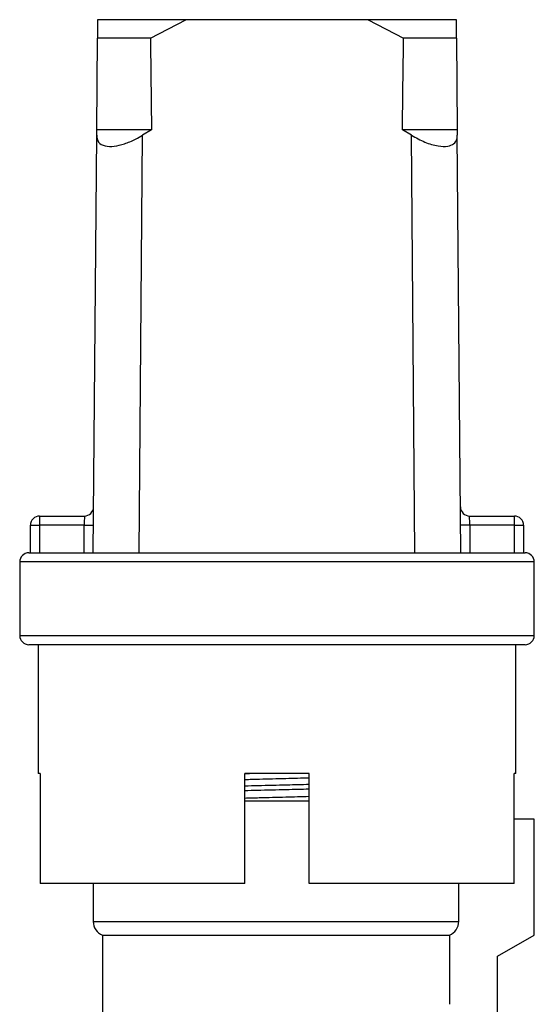
# Model space of a CAD drawing. Extents: x 166 to 241, y 91 to 278.
# Drawn here: x 172 to 200, y 224 to 278 of the extents above; entities that cross this region are included whole.
import ezdxf

# ---------------------------------------------------------------- set-up
doc = ezdxf.new("R2010")
doc.units = 0
doc.layers.get('0').update_dxf_attribs({"linetype": 'CONTINUOUS'})

msp = doc.modelspace()

# ---------------------------------------------------------------- linework, layer by layer
at = {"color": 7, "linetype": 'CONTINUOUS'}
for p, q in [((175.926, 277.645), (175.918, 276.645)), ((180.717, 277.645), (175.926, 277.645)), ((178.799, 276.645), (180.717, 277.645)), ((190.652, 277.645), (180.717, 277.645)), ((190.652, 277.645), (192.57, 276.645)), ((195.443, 277.645), (190.652, 277.645)), ((195.451, 276.645), (195.443, 277.645)), ((175.876, 271.645), (175.918, 276.645)), ((178.799, 276.645), (175.918, 276.645)), ((195.451, 276.645), (192.57, 276.645)), ((195.451, 276.645), (195.493, 271.645)), ((175.874, 271.36), (175.876, 271.645)), ((178.858, 271.645), (175.876, 271.645)), ((178.858, 271.645), (178.374, 271.36)), ((192.995, 271.36), (192.511, 271.645)), ((195.493, 271.645), (192.511, 271.645)), ((195.493, 271.645), (195.495, 271.36)), ((175.684, 248.645), (175.874, 271.36)), ((178.184, 248.645), (178.374, 271.36)), ((193.184, 248.645), (192.995, 271.36)), ((195.684, 248.645), (195.495, 271.36)), ((172.768, 250.645), (175.205, 250.645)), ((172.768, 250.645), (172.768, 250.145)), ((196.164, 250.645), (198.601, 250.645)), ((198.601, 250.145), (198.601, 250.645)), ((172.268, 248.645), (172.268, 250.145)), ((172.268, 250.145), (172.768, 250.145)), ((172.768, 250.145), (172.768, 248.645)), ((175.197, 250.145), (172.768, 250.145)), ((175.184, 248.645), (175.197, 250.145)), ((196.172, 250.145), (196.184, 248.645)), ((198.601, 250.145), (196.172, 250.145)), ((198.601, 248.645), (198.601, 250.145)), ((198.601, 250.145), (199.101, 250.145)), ((199.101, 250.145), (199.101, 248.645)), ((172.184, 248.645), (172.268, 248.645)), ((172.268, 248.645), (199.101, 248.645)), ((199.101, 248.645), (199.184, 248.645)), ((171.684, 248.145), (171.684, 244.145)), ((199.684, 244.145), (199.684, 248.145)), ((199.184, 243.645), (172.184, 243.645)), ((172.684, 243.645), (172.684, 236.645)), ((198.684, 236.645), (198.684, 243.645)), ((172.803, 236.645), (172.684, 236.645)), ((172.803, 236.645), (172.803, 230.645)), ((187.434, 236.645), (183.934, 236.645)), ((183.934, 230.645), (183.934, 236.645)), ((187.434, 230.645), (187.434, 236.645)), ((198.684, 236.645), (198.586, 236.645)), ((198.586, 230.645), (198.586, 236.645)), ((183.934, 235.145), (185.684, 235.145)), ((185.684, 235.145), (187.434, 235.145)), ((199.684, 234.145), (198.586, 234.145)), ((199.684, 227.845), (199.684, 234.145)), ((183.934, 230.645), (172.803, 230.645)), ((175.684, 230.645), (175.684, 228.587)), ((198.586, 230.645), (187.434, 230.645)), ((195.571, 228.587), (195.571, 230.645)), ((176.184, 227.845), (176.184, 222.108)), ((176.184, 227.845), (195.065, 227.845)), ((195.065, 227.845), (195.065, 224.08)), ((197.684, 226.691), (199.684, 227.845)), ((197.684, 223.288), (197.684, 226.691))]:
    msp.add_line(p, q, dxfattribs=at)
at = {"color": 8, "linetype": 'CONTINUOUS'}
for p, q in [((185.684, 248.145), (171.684, 248.145)), ((199.684, 248.145), (185.684, 248.145)), ((171.684, 244.145), (199.684, 244.145)), ((183.934, 236.638), (184.191, 236.645)), ((175.684, 228.587), (195.571, 228.587))]:
    msp.add_line(p, q, dxfattribs=at)
at = {"color": 7, "linetype": 'CONTINUOUS', "flags": 128}
for points in [[(175.205, 250.645), (175.205, 250.636), (175.205, 250.607), (175.204, 250.561), (175.203, 250.499), (175.201, 250.423), (175.2, 250.337), (175.198, 250.243), (175.197, 250.145)], [(196.172, 250.145), (196.17, 250.232), (196.169, 250.316), (196.168, 250.395), (196.167, 250.467), (196.166, 250.528), (196.165, 250.578), (196.164, 250.615), (196.164, 250.638), (196.164, 250.645)], [(175.197, 250.145), (175.294, 250.145), (175.388, 250.144), (175.475, 250.143), (175.55, 250.143), (175.613, 250.142), (175.659, 250.142), (175.687, 250.141), (175.697, 250.141)], [(196.172, 250.145), (196.074, 250.145), (195.981, 250.144), (195.894, 250.143), (195.818, 250.143), (195.756, 250.142), (195.71, 250.142), (195.682, 250.141), (195.672, 250.141)]]:
    msp.add_lwpolyline(points, dxfattribs=at)
at = {"color": 7, "linetype": 'CONTINUOUS'}
for centre, radius, start, end in [((175.205, 251.145), 0.5, 270, 359.5225), ((196.164, 251.145), 0.5, 180.4775, 270), ((172.768, 250.145), 0.5, 90, 180), ((198.601, 250.145), 0.5, 0, 90), ((172.184, 248.145), 0.5, 90, 180), ((199.184, 248.145), 0.5, 0, 90), ((172.184, 244.145), 0.5, 180, 270), ((199.184, 244.145), 0.5, 270, 0), ((176.484, 228.587), 0.8, 180, 247.9757)]:
    msp.add_arc(centre, radius, start, end, dxfattribs=at)
for start_param, end_param in [(2.527496, 2.533573), (3.749612, 3.755689)]:
    msp.add_ellipse((185.684, 1448.645), major_axis=(0, 1434), ratio=0.008333, start_param=start_param, end_param=end_param, dxfattribs=at)
for points, knots in [([(175.874, 271.36), (175.892, 271.227), (175.928, 270.959), (176.277, 270.751), (176.795, 270.737), (177.384, 270.878), (177.921, 271.102), (178.247, 271.288), (178.374, 271.36)], [0, 0, 0, 0, 0.1993287, 0.4000291, 0.5728783, 0.7295728, 0.8944482, 1, 1, 1, 1]), ([(192.995, 271.36), (193.239, 271.227), (193.727, 270.959), (194.441, 270.751), (194.984, 270.737), (195.326, 270.878), (195.478, 271.102), (195.49, 271.288), (195.495, 271.36)], [0, 0, 0, 0, 0.1993287, 0.4000291, 0.5728783, 0.7295728, 0.8944482, 1, 1, 1, 1]), ([(183.934, 235.967), (184.171, 235.973), (184.917, 235.993), (186.115, 236.02), (187.032, 236.044), (187.434, 236.054)], [0, 0, 0, 0, 0.206979, 0.652334, 1, 1, 1, 1]), ([(183.934, 235.713), (184.161, 235.719), (184.896, 235.739), (186.094, 235.765), (187.022, 235.79), (187.434, 235.8)], [0, 0, 0, 0, 0.1983017, 0.6436992, 1, 1, 1, 1]), ([(195.065, 227.845), (195.212, 227.904), (195.343, 228.008), (195.522, 228.269), (195.571, 228.428), (195.571, 228.587)], [0, 0, 0, 0, 0.5, 0.5, 1, 1, 1, 1])]:
    msp.add_open_spline(points, degree=3, knots=knots, dxfattribs=at)
at = {"color": 8, "linetype": 'CONTINUOUS'}
for points, knots in [([(183.934, 236.313), (184.198, 236.32), (184.926, 236.342), (186.123, 236.371), (187.014, 236.396), (187.434, 236.408)], [0, 0, 0, 0, 0.2305, 0.636814, 1, 1, 1, 1]), ([(183.934, 235.301), (184.195, 235.309), (184.92, 235.33), (186.117, 235.36), (187.011, 235.385), (187.434, 235.397)], [0, 0, 0, 0, 0.228244, 0.634067, 1, 1, 1, 1])]:
    msp.add_open_spline(points, degree=3, knots=knots, dxfattribs=at)

doc.saveas('drawing.dxf')
